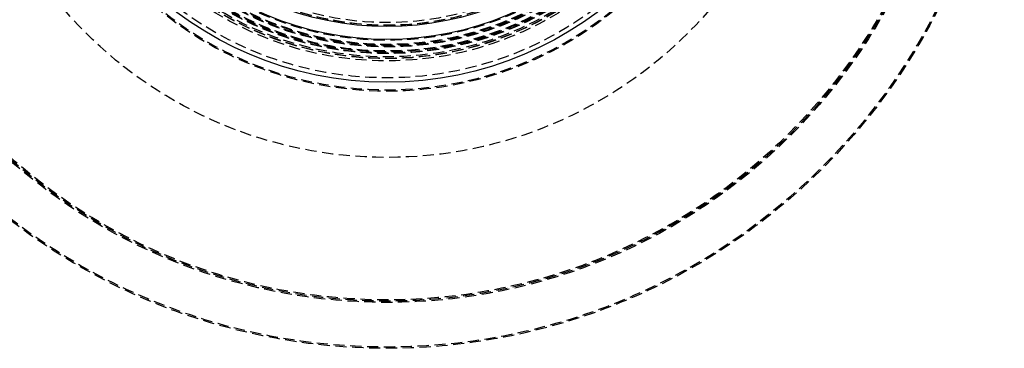
# Model space of a CAD drawing. Extents: x 0 to 500, y 0 to 890.
# Drawn here: x 168 to 388, y 112 to 186 of the extents above; entities that cross this region are included whole.
import ezdxf

# ---------------------------------------------------------------- set-up
doc = ezdxf.new("R2010")
doc.units = 0
doc.header["$LTSCALE"] = 20
doc.linetypes.add('VERDECKT2', pattern=[0.1875, 0.125, -0.0625])
doc.layers.get('0').update_dxf_attribs({"linetype": 'CONTINUOUS'})
doc.layers.get('DEFPOINTS').update_dxf_attribs({"linetype": 'CONTINUOUS'})

# ---------------------------------------------------------------- blocks, each defined once
blk = doc.blocks.new('A$C476F5359')
at = {"color": 1, "linetype": 'VERDECKT2'}
for radius in [137.5, 137.22, 127.28, 127, 126.72, 95, 80.25, 80, 77.27, 73.5, 73, 72.94, 72.6, 71.87, 71.75, 71.5, 71.47, 71.3, 70.4, 70.4, 70.25, 70.25, 70, 70, 69.84, 68.93, 65.61, 65.56, 64.97]:
    blk.add_circle((358.53, 175.29), radius, dxfattribs=at)
at = {"color": 3, "linetype": 'CONTINUOUS'}
for radius in [78.25, 68.75, 65.88]:
    blk.add_circle((358.53, 175.29), radius, dxfattribs=at)

msp = doc.modelspace()

# ---------------------------------------------------------------- block references
at = {"layer": 'DEFPOINTS'}
msp.add_blockref('A$C476F5359', (-108.53, 74.71), dxfattribs=at)

doc.saveas('drawing.dxf')
